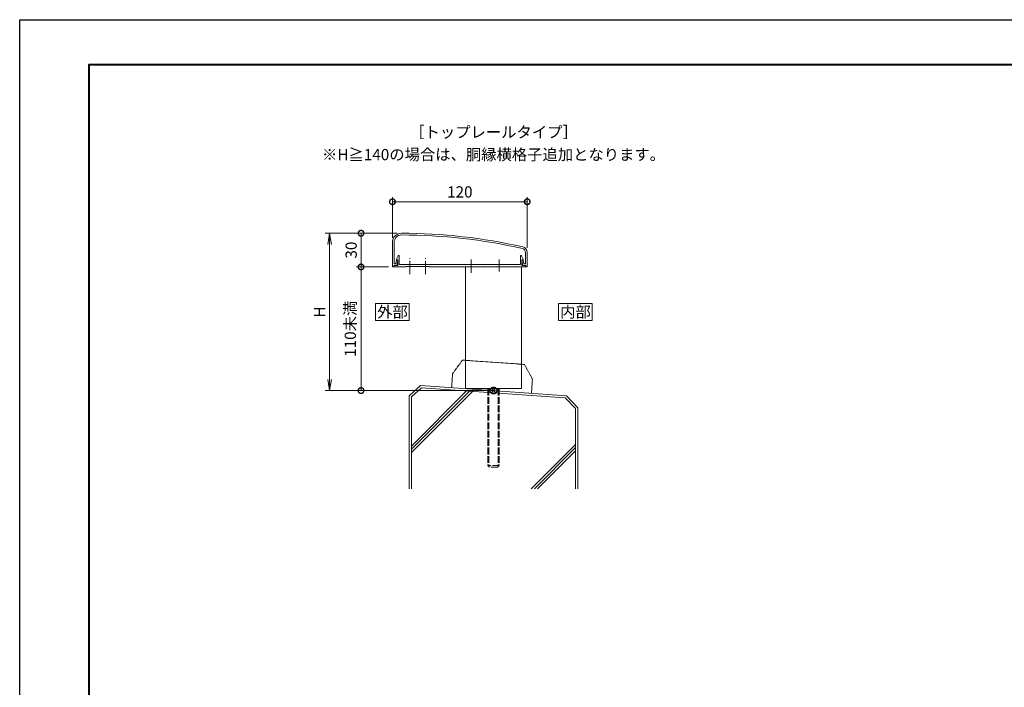
# Model space of a CAD drawing. Units: millimetres. Extents: x 0 to 1680, y 0 to 1188.
# Drawn here: x 0 to 877, y 594 to 1188 of the extents above; entities that cross this region are included whole.
import ezdxf
from ezdxf.enums import TextEntityAlignment as Align

# ---------------------------------------------------------------- set-up
doc = ezdxf.new("R2010")
doc.units = ezdxf.units.MM
for name, pattern in [('AM_ISO02W050', [7.5, 6, -1.5]), ('AM_ISO08W050', [18, 12, -1.5, 3, -1.5]), ('AM_ISO09W050', [22.5, 12, -1.5, 3, -1.5, 3, -1.5]), ('Amconstr', [9999, 9999, 0])]:
    doc.linetypes.add(name, pattern=pattern)
for name, color, linetype, lineweight in [('AM_0', 7, 'Continuous', 18), ('AM_1', 14, 'Continuous', 40), ('AM_11', 3, 'AM_ISO09W050', 9), ('AM_2', 40, 'Continuous', 9), ('AM_3', 6, 'AM_ISO02W050', 9), ('AM_5', 3, 'Continuous', 9), ('AM_7', 4, 'AM_ISO08W050', 9)]:
    doc.layers.add(name, color=color, linetype=linetype, lineweight=lineweight)
doc.layers.add('AM_CL', color=1, linetype='Amconstr', lineweight=25, plot=False)
doc.layers.add('AM_VIEWS', color=1, linetype='Continuous', lineweight=25, plot=False)
doc.styles.add('ゴシック', font='txt')
doc.dimstyles.new('VF$0', dxfattribs={"dimtxt": 10, "dimasz": 10, "dimexe": 4, "dimexo": 4, "dimgap": 2.5, "dimtad": 3, "dimdsep": 46, "dimtxsty": 'ゴシック', "dimblk": 'DOTSMALL', "dimcen": 0, "dimclrd": 256, "dimclre": 256, "dimclrt": 2, "dimadec": 0, "dimazin": 2, "dimtp": 0.1, "dimtm": 0.1, "dimtfac": 0.71, "dimtmove": 0, "dimatfit": 3, "dimldrblk": 'OPEN30', "dimfxl": 1, "dimtfill": 1, "dimtfillclr": 256, "dimlwd": -1, "dimlwe": -1, "dimarcsym": 0})

# ---------------------------------------------------------------- blocks, each defined once
blk = doc.blocks.new('I-749断面1')
at = {"layer": 'AM_11', "ltscale": 0.2}
for p, q in [((-27.5, 25), (-35.5, 12.5)), ((-27.5, 25), (27.5, 25)), ((35.5, 12.5), (27.5, 25)), ((-35.5, 12.5), (-35.5, 0)), ((35.5, 12.5), (35.5, 0))]:
    blk.add_line(p, q, dxfattribs=at)
blk.add_point((0, 0), dxfattribs=at)
blk.add_point((0, 0), dxfattribs=at)
blk.add_point((0, 0), dxfattribs=at)
blk.add_point((0, 0), dxfattribs=at)
blk = doc.blocks.new('_Open')
at = {"color": 0, "linetype": 'ByBlock', "lineweight": -2}
for p, q in [((-1, 0.167), (0, 0)), ((-1, -0.167), (0, 0)), ((0, 0), (-1, 0))]:
    blk.add_line(p, q, dxfattribs=at)
blk = doc.blocks.new('*D22')
at = {"layer": 'AM_5', "transparency": 16777216}
for p, q in [((336, 998), (272, 998)), ((276, 988), (276, 868)), ((418, 858), (272, 858))]:
    blk.add_line(p, q, dxfattribs=at)
at = {"layer": 'Defpoints', "color": 0, "transparency": 16777216}
for p in [(340, 998), (276, 858), (422, 858)]:
    blk.add_point(p, dxfattribs=at)
at = {"layer": 'AM_5', "transparency": 16777216, "xscale": 10, "yscale": 10, "zscale": 10}
for p, rotation in [((276, 998), 90), ((276, 858), 270)]:
    blk.add_blockref('_Open', p, dxfattribs=dict(at, rotation=rotation))
at = {"layer": 'AM_5', "color": 2, "transparency": 16777216, "insert": (268.5, 928), "char_height": 10, "attachment_point": 5, "rotation": 90, "style": 'ゴシック', "bg_fill": 3, "box_fill_scale": 1.1, "bg_fill_color": 256, "bg_fill_true_color": 13158600, "bg_fill_transparency": 0}
blk.add_mtext('H', dxfattribs=at)
blk = doc.blocks.new('_Open30')
at = {"color": 0, "linetype": 'ByBlock', "lineweight": -2}
for p, q in [((-1, 0.268), (0, 0)), ((0, 0), (-1, -0.268)), ((0, 0), (-1, 0))]:
    blk.add_line(p, q, dxfattribs=at)
blk = doc.blocks.new('_DotSmall')
at = {"color": 0, "linetype": 'ByBlock', "const_width": 0.5}
blk.add_lwpolyline([(-0.0625, 0, 1), (0.0625, 0, 1)], format="xyb", close=True, dxfattribs=at)
blk = doc.blocks.new('*D23')
at = {"layer": 'AM_5', "transparency": 16777216}
for p, q in [((336, 998), (300, 998)), ((304, 998), (304, 968)), ((328.6, 968), (300, 968))]:
    blk.add_line(p, q, dxfattribs=at)
at = {"layer": 'Defpoints', "color": 0, "transparency": 16777216}
for p in [(340, 998), (304, 968), (332.6, 968)]:
    blk.add_point(p, dxfattribs=at)
at = {"layer": 'AM_5', "transparency": 16777216, "xscale": 10, "yscale": 10, "zscale": 10}
for p, rotation in [((304, 998), 90), ((304, 968), 270)]:
    blk.add_blockref('_DotSmall', p, dxfattribs=dict(at, rotation=rotation))
at = {"layer": 'AM_5', "color": 2, "transparency": 16777216, "insert": (296.5, 983), "char_height": 10, "attachment_point": 5, "rotation": 90, "style": 'ゴシック', "bg_fill": 3, "box_fill_scale": 1.1, "bg_fill_color": 256, "bg_fill_true_color": 13158600, "bg_fill_transparency": 0}
blk.add_mtext('30', dxfattribs=at)
blk = doc.blocks.new('*D24')
at = {"layer": 'AM_5', "transparency": 16777216}
for p, q in [((332, 994), (332, 1030)), ((452, 985), (452, 1030)), ((332, 1026), (452, 1026))]:
    blk.add_line(p, q, dxfattribs=at)
at = {"layer": 'Defpoints', "color": 0, "transparency": 16777216}
for p in [(452, 1026), (332, 990), (452, 981)]:
    blk.add_point(p, dxfattribs=at)
at = {"layer": 'AM_5', "transparency": 16777216, "xscale": 10, "yscale": 10, "zscale": 10}
for p, rotation in [((332, 1026), 179.9998601175465), ((452, 1026), 359.9998601175466)]:
    blk.add_blockref('_DotSmall', p, dxfattribs=dict(at, rotation=rotation))
at = {"layer": 'AM_5', "color": 2, "transparency": 16777216, "insert": (392, 1033.5), "char_height": 10, "attachment_point": 5, "rotation": 359.99986, "style": 'ゴシック', "bg_fill": 3, "box_fill_scale": 1.1, "bg_fill_color": 256, "bg_fill_true_color": 13158600, "bg_fill_transparency": 0}
blk.add_mtext('120', dxfattribs=at)
blk = doc.blocks.new('*D25')
at = {"layer": 'AM_5', "transparency": 16777216}
for p, q in [((328.6, 968), (300, 968)), ((304, 968), (304, 858)), ((418, 858), (300, 858))]:
    blk.add_line(p, q, dxfattribs=at)
at = {"layer": 'Defpoints', "color": 0, "transparency": 16777216}
for p in [(332.6, 968), (304, 858), (422, 858)]:
    blk.add_point(p, dxfattribs=at)
at = {"layer": 'AM_5', "transparency": 16777216, "xscale": 10, "yscale": 10, "zscale": 10}
for p, rotation in [((304, 968), 90), ((304, 858), 270)]:
    blk.add_blockref('_DotSmall', p, dxfattribs=dict(at, rotation=rotation))
at = {"layer": 'AM_5', "color": 2, "transparency": 16777216, "insert": (295.74, 913), "char_height": 10, "attachment_point": 5, "rotation": 90, "style": 'ゴシック', "bg_fill": 3, "box_fill_scale": 1.1, "bg_fill_color": 256, "bg_fill_true_color": 13158600, "bg_fill_transparency": 0}
blk.add_mtext('110未満', dxfattribs=at)
blk = doc.blocks.new('EX-1405')
at = {"layer": 'AM_0'}
for p, q in [((-82.5, -8), (-82.5, -30)), ((-81, -8), (-81, -27.3)), ((36, -17), (36, -27.3)), ((37.5, -17), (37.5, -30)), ((-79.54, -27.3), (-78.86, -24)), ((-78.86, -24), (-77.9, -24)), ((-78.5, -28.7), (-77.61, -24.36)), ((33.5, -28.7), (32.61, -24.36)), ((33.86, -24), (32.9, -24)), ((34.54, -27.3), (33.86, -24)), ((-82.5, -30), (-81.9, -30)), ((-81.4, -28.7), (-78.5, -28.7)), ((-81.4, -28.7), (-81.4, -29.5)), ((-81, -27.3), (-79.54, -27.3)), ((36.4, -28.7), (33.5, -28.7)), ((36, -27.3), (34.54, -27.3)), ((36.4, -28.7), (36.4, -29.5)), ((36.9, -30), (37.5, -30))]:
    blk.add_line(p, q, dxfattribs=at)
for centre, radius, start, end in [((-74.5, -8), 8, 89.84384, 180), ((-74.5, -8), 6.5, 89.84384, 180), ((-75.84, -500), 500, 77.35729, 89.84384), ((-75.84, -500), 498.5, 77.35729, 89.84384), ((32.5, -17), 3.5, 0, 77.35729), ((32.5, -17), 5, 0, 77.35729), ((-77.9, -24.3), 0.3, 348.36118, 90), ((32.9, -24.3), 0.3, 90, 191.63882), ((-81.9, -29.5), 0.5, 270, 0), ((36.9, -29.5), 0.5, 180, 270)]:
    blk.add_arc(centre, radius, start, end, dxfattribs=at)
blk = doc.blocks.new('EX-1406')
at = {"layer": 'AM_0'}
for p, q in [((-78.8, -23.2), (-77.36, -19.99)), ((-78.8, -23.2), (-78.8, -23.7)), ((-77.6, -23.7), (-78.8, -23.7)), ((-77.6, -23.7), (-77.6, -28.7)), ((-76.4, -20.2), (-76.4, -27.7)), ((31.4, -20.2), (31.4, -27.7)), ((33.8, -23.2), (32.36, -19.99)), ((32.6, -23.7), (32.6, -28.7)), ((32.6, -23.7), (33.8, -23.7)), ((33.8, -23.2), (33.8, -23.7)), ((-77.6, -28.7), (-80.9, -28.7)), ((-80.9, -30), (-80.9, -28.7)), ((-70.2, -30), (-80.9, -30)), ((-72.8, -27.7), (-76.4, -27.7)), ((-67.3, -27.7), (-72.2, -27.7)), ((-70.2, -29.5), (-49.8, -29.5)), ((-70.2, -30), (-70.2, -29.5)), ((-60.3, -27.7), (-66.7, -27.7)), ((-53.3, -27.7), (-59.7, -27.7)), ((-47.8, -27.7), (-52.7, -27.7)), ((-49.8, -30), (-49.8, -29.5)), ((-49.8, -30), (35.9, -30)), ((-17.8, -27.7), (-47.2, -27.7)), ((-12.8, -27.7), (-17.2, -27.7)), ((-0.3, -27.7), (-12.2, -27.7)), ((4.7, -27.7), (0.3, -27.7)), ((12.2, -27.7), (5.3, -27.7)), ((27.2, -27.7), (12.8, -27.7)), ((31.4, -27.7), (27.8, -27.7)), ((32.6, -28.7), (35.9, -28.7)), ((35.9, -30), (35.9, -28.7))]:
    blk.add_line(p, q, dxfattribs=at)
for centre, radius, start, end in [((-76.9, -20.2), 0.5, 0, 155.74688), ((31.9, -20.2), 0.5, 24.25312, 180), ((-72.5, -27.7), 0.3, 180, 0), ((-67, -27.7), 0.3, 180, 0), ((-60, -27.7), 0.3, 180, 0), ((-53, -27.7), 0.3, 180, 0), ((-47.5, -27.7), 0.3, 180, 0), ((-17.5, -27.7), 0.3, 180, 0), ((-12.5, -27.7), 0.3, 180, 0), ((0, -27.7), 0.3, 180, 0), ((5, -27.7), 0.3, 180, 0), ((12.5, -27.7), 0.3, 180, 0), ((27.5, -27.7), 0.3, 180, 0)]:
    blk.add_arc(centre, radius, start, end, dxfattribs=at)
blk = doc.blocks.new('kutai')
at = {"layer": 'AM_2'}
for p, q in [((-65.02, 0), (-75, -9.3)), ((-65.02, 0), (65.02, -9.09)), ((-73, -53.92), (-23.95, -4.88)), ((-73, -56.75), (-21.31, -5.06)), ((-73, -59.58), (-18.67, -5.25)), ((-75, -9.36), (-75, -91.86)), ((65.02, -9.09), (75, -19.79)), ((75, -19.79), (75, -91.86)), ((33.59, -91.86), (73, -52.45)), ((36.41, -91.86), (73, -55.28)), ((39.24, -91.86), (73, -58.1))]:
    blk.add_line(p, q, dxfattribs=at)
blk = doc.blocks.new('G$CE590BFBF')
at = {"layer": 'AM_2'}
for p, q in [((0.85, -2.08), (-7.98, -10.09)), ((0.85, -2.08), (128.97, -11.01)), ((-7.98, -10.09), (-7.98, -91.86)), ((128.97, -11.01), (138.02, -20.44)), ((138.02, -20.44), (138.02, -91.83))]:
    blk.add_line(p, q, dxfattribs=at)
at = {"layer": 'AM_0'}
blk.add_blockref('kutai', (65.02, 0), dxfattribs=at)
blk = doc.blocks.new('G$C63BCCA36')
at = {"layer": 'AM_0'}
blk.add_line((0, 0), (50, 0), dxfattribs=at)
at = {"layer": 'AM_3'}
for p, q in [((20, 0), (20, -68.5)), ((20.81, 0), (20.81, -69.31)), ((29.19, 0), (29.19, -69.31)), ((30, -0.01), (30, -68.5)), ((30, -68.5), (20, -68.5)), ((20, -68.5), (21.5, -70)), ((28.5, -70), (21.5, -70)), ((30, -68.5), (28.5, -70))]:
    blk.add_line(p, q, dxfattribs=at)
blk = doc.blocks.new('基準点')
at = {"layer": 'AM_CL'}
for p, q in [((-2.12, 2.12), (2.12, -2.12)), ((2.12, 2.12), (-2.12, -2.12))]:
    blk.add_line(p, q, dxfattribs=at)
blk.add_circle((0, 0), 3, dxfattribs=at)
blk = doc.blocks.new('G$C5CB3DE3D')
at = {"layer": 'AM_CL'}
blk.add_blockref('基準点', (30, -5.42), dxfattribs=at)
blk = doc.blocks.new('G$C9C1AA737')
at = {"layer": 'AM_0'}
blk.add_blockref('G$C5CB3DE3D', (-5, 3.68), dxfattribs=at)
blk = doc.blocks.new('G$C264C8260')
at = {"layer": 'AM_0', "color": 4}
blk.add_blockref('G$C9C1AA737', (0, 0), dxfattribs=at)
blk = doc.blocks.new('G$C2F96A976')
at = {"layer": 'AM_0', "color": 1}
blk.add_blockref('G$C264C8260', (0, 0), dxfattribs=at)

msp = doc.modelspace()

# ---------------------------------------------------------------- linework, layer by layer
at = {"layer": 'AM_0'}
for p, q in [((397, 968.004), (397, 859.748)), ((447, 967.997), (447, 859.748))]:
    msp.add_line(p, q, dxfattribs=at)
msp.add_lwpolyline([(510, 920.5), (510, 935.5), (480, 935.5), (480, 920.5)], close=True, dxfattribs=at)
at = {"layer": 'AM_7'}
msp.add_line((427.001, 974.735), (427.001, 963.843), dxfattribs=at)

# ---------------------------------------------------------------- block references
at = {"layer": 'AM_0'}
msp.add_blockref('G$CE590BFBF', (356.976, 862.547), dxfattribs=at)
at = {"layer": 'AM_2', "xscale": 1.004784894411395, "yscale": 1.004784894411395, "zscale": 1.004784894411395, "rotation": 355.9999999999997}
msp.add_blockref('I-749断面1', (420.248, 858.123), dxfattribs=at)

# ---------------------------------------------------------------- texts
at = {"layer": 'AM_0', "style": 'ゴシック'}
for s, p in [('［トップレールタイプ］', (422, 1088)), ('※H≧140の場合は、胴縁横格子追加となります。', (422, 1068)), ('内部', (495, 928))]:
    msp.add_text(s, height=10, dxfattribs=at).set_placement(p, align=Align.MIDDLE_CENTER)

# ---------------------------------------------------------------- next in the draw order: dimensions: what is measured, and where the dimension line sits
at = {"layer": 'AM_5'}
dim = msp.add_linear_dim(base=(276, 858), p1=(340, 998), p2=(422, 858), angle=90, text='H', dimstyle='VF$0', override={"dimblk": 'Open'}, dxfattribs=at)
dim.commit()
dim.dimension.update_dxf_attribs({"geometry": '*D22', "text_midpoint": (268.5, 928)})

# ---------------------------------------------------------------- next in the draw order: dimensions: what is measured, and where the dimension line sits
dim = msp.add_linear_dim(base=(304, 967.999), p1=(340, 997.999), p2=(332.6, 967.999), angle=90, dimstyle='VF$0', override={"dimtix": 1}, dxfattribs=at)
dim.commit()
dim.dimension.update_dxf_attribs({"geometry": '*D23', "text_midpoint": (296.5, 982.999)})

# ---------------------------------------------------------------- next in the draw order: dimensions: what is measured, and where the dimension line sits
dim = msp.add_linear_dim(base=(452, 1025.999), p1=(332, 989.999), p2=(452, 980.999), angle=179.99986, dimstyle='VF$0', dxfattribs=at)
dim.commit()
dim.dimension.update_dxf_attribs({"geometry": '*D24', "text_midpoint": (392, 1033.499)})
dim = msp.add_linear_dim(base=(304, 858), p1=(332.6, 967.999), p2=(422, 858), angle=90, text='110未満', dimstyle='VF$0', override={"dimtix": 1}, dxfattribs=at)
dim.commit()
dim.dimension.update_dxf_attribs({"geometry": '*D25', "text_midpoint": (295.739, 913)})

# ---------------------------------------------------------------- next in the draw order: linework, layer by layer
at = {"layer": 'AM_0'}
msp.add_lwpolyline([(347, 920.5), (347, 935.5), (317, 935.5), (317, 920.5)], close=True, dxfattribs=at)
at = {"layer": 'AM_1'}
msp.add_lwpolyline([(62, 40), (62, 1148), (1618, 1148), (1618, 40)], close=True, dxfattribs=at)
at = {"layer": 'AM_7'}
for p, q in [((347.5, 961.599), (347.5, 975.693)), ((361.5, 961.599), (361.5, 975.693)), ((402.001, 974.735), (402.001, 962.736))]:
    msp.add_line(p, q, dxfattribs=at)
at = {"layer": 'AM_VIEWS'}
msp.add_lwpolyline([(0, 0), (0, 1188), (1680, 1188), (1680, 0)], close=True, dxfattribs=at)

# ---------------------------------------------------------------- next in the draw order: block references
at = {"layer": 'AM_0'}
for name, p in [('EX-1405', (414.5, 997.999)), ('EX-1406', (414.5, 997.999)), ('G$C63BCCA36', (397, 859.748)), ('G$C2F96A976', (397.002, 859.748))]:
    msp.add_blockref(name, p, dxfattribs=at)

# ---------------------------------------------------------------- next in the draw order: texts
at = {"layer": 'AM_0', "style": 'ゴシック'}
msp.add_text('外部', height=10, dxfattribs=at).set_placement((332, 928), align=Align.MIDDLE_CENTER)

doc.saveas('drawing.dxf')
